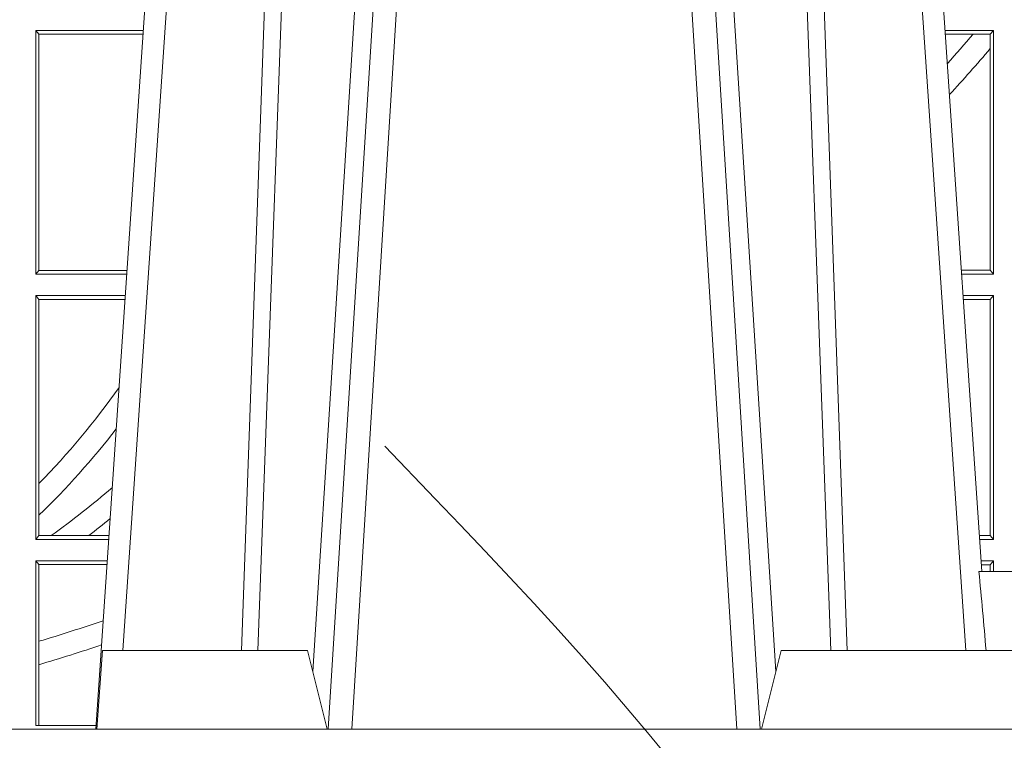
# Model space of a CAD drawing. Units: millimetres. Extents: x 0 to 21000, y 0 to 14850.
# Drawn here: x 4878 to 5003, y 4450 to 4541 of the extents above; entities that cross this region are included whole.
import ezdxf

# ---------------------------------------------------------------- set-up
doc = ezdxf.new("R2010")
doc.units = ezdxf.units.MM
doc.header["$LTSCALE"] = 333.33333
doc.linetypes.add('VERDECKT2', pattern=[4.762499999999999, 3.175, -1.5875])
doc.layers.add('FRW-Kontur', color=7, linetype='Continuous', lineweight=15)
doc.layers.add('FRW-Rifi ST', color=124, linetype='Continuous', lineweight=15)

# ---------------------------------------------------------------- blocks, each defined once
blk = doc.blocks.new('ST-Block_UT')
at = {"color": 0, "linetype": 'Continuous'}
for p, q in [((0.07997975349400122, -0.2914999976421484), (0.09975000321850302, -2.947132315966883e-09)), ((0.1921638160939949, -0.2714999980891264), (0.1737500041720068, -2.947132315966883e-09))]:
    blk.add_line(p, q, dxfattribs=at)
at = {"color": 0, "linetype": 'Continuous', "lineweight": 0}
for p, q in [((0.1024822652339878, -2.947132315966883e-09), (0.08339023441050131, -0.2814999960031344)), ((0.1093948617574938, -0.2914999976421484), (0.1275109708305138, -2.947132315966883e-09)), ((0.130492693185488, -2.947132315966883e-09), (0.1123765990134871, -0.2914999976421484)), ((0.1430073142049935, -2.947132315966883e-09), (0.1611234158274897, -0.2914999976421484)), ((0.1641051530835114, -0.2914999976421484), (0.1459890514609867, -2.947132315966883e-09)), ((0.1710177570579958, -2.947132315966883e-09), (0.1901097804305039, -0.2814999960031344))]:
    blk.add_line(p, q, dxfattribs=at)
at = {"color": 0, "linetype": 'Continuous', "lineweight": 5}
for p, q in [((0.1917790234084862, -0.2714999980891264), (0.1995000004764904, -0.2714999980891264)), ((0.08081681132298968, -0.2814999960031344), (0.0801000058650061, -0.2914999976421484)), ((0.1067567229270026, -0.2814999960031344), (0.08081681132298968, -0.2814999960031344)), ((0.1092500075695, -0.2914999976421484), (0.1067567229270026, -0.2814999960031344)), ((0.1667432844635073, -0.2814999960031344), (0.1642500072715052, -0.2914999976421484)), ((0.2982567310330069, -0.2814999960031344), (0.1667432844635073, -0.2814999960031344))]:
    blk.add_line(p, q, dxfattribs=at)
at = {"color": 0, "linetype": 'Continuous', "lineweight": 0}
for points in [[(0.0983985871075106, -0.2814999960031344), (0.1025300458069864, -0.1656839728021282), (0.1055920928714897, -0.08773574527762662), (0.109344108402496, -2.947132315966883e-09)], [(0.1117989405985043, -2.947132315966883e-09), (0.1079116597769882, -0.08773574527762662), (0.1047423392529936, -0.1656839728021282), (0.1004690885540072, -0.2814999960031344)], [(0.1074249953030062, -0.2841802864936369), (0.1100068598985047, -0.2436380117801491), (0.1149309635160023, -0.1656835704711455), (0.1201042592525141, -0.08283865746514607), (0.1251873880624998, -2.947132315966883e-09)], [(0.1660750120875036, -0.2841802864936369), (0.1634931474920052, -0.2436380117801491), (0.1585690438745075, -0.1656835704711455), (0.153395763039498, -0.08283865746514607), (0.1483126342295122, -2.947132315966883e-09)], [(0.1617010742425009, -2.947132315966883e-09), (0.1655883550639885, -0.08773574527762662), (0.1687576830385069, -0.1656839728021282), (0.1730309337374933, -0.2814999960031344)], [(0.1751014202829992, -0.2814999960031344), (0.1709699690339903, -0.1656839728021282), (0.1679079294204939, -0.08773574527762662), (0.1641559064385092, -2.947132315966883e-09)]]:
    blk.add_lwpolyline(points, dxfattribs=at)
at = {"color": 0, "linetype": 'Continuous'}
blk.add_lwpolyline([(0.4000000119204969, -0.2914999976421484), (0.4000000119204969, -0.3314999967481356), (-0.4000000000000057, -0.3314999967481356), (-0.4000000000000057, -0.2914999976421484)], close=True, dxfattribs=at)
at = {"color": 0, "linetype": 'Continuous', "lineweight": 5}
blk.add_arc((-0.6260245197655081, -0.3512493747421388), 0.8216827844763421, 4.869470430807746, 5.569676152613333, dxfattribs=at)
blk = doc.blocks.new('ST-Block_SeitGitt')
at = {"color": 0, "linetype": 'Continuous', "lineweight": 0}
for p, q in [((0.4723500147457287, -0.2029499975110696), (0.4723500147457287, -0.2338499990369485)), ((0.4723500147457287, -0.2029499975110696), (0.4859854332454177, -0.2029499975110696)), ((0.4727692738170788, -0.2034392920400308), (0.4723500147457287, -0.2029499975110696)), ((0.5936500191683933, -0.2029499975110696), (0.5875145827957056, -0.2029499975110696)), ((0.5936500191683933, -0.2029499975110696), (0.5932304471726582, -0.2034538355733559)), ((0.5936500191683933, -0.2029499975110696), (0.5936500191683933, -0.2338499990369485)), ((0.4727692738170788, -0.2333606896068261), (0.4727692738170788, -0.2034392920400308)), ((0.4727692738170788, -0.2034392920400308), (0.4859522480817589, -0.2034392920400308)), ((0.5910483956332371, -0.2034538355733559), (0.5875487543591476, -0.2034538355733559)), ((0.5932304471726582, -0.2034538355733559), (0.5910483956332371, -0.2034538355733559)), ((0.5932304471726582, -0.2052707937623666), (0.5932304471726582, -0.2034538355733559)), ((0.5932304471726582, -0.2333461609746621), (0.5932304471726582, -0.2052707937623666)), ((0.4727692738170788, -0.2333606896068261), (0.4723500147457287, -0.2338499990369485)), ((0.4723500147457287, -0.2338499990369485), (0.4838897188105307, -0.2338499990369485)), ((0.4727692738170788, -0.2333606896068261), (0.483922904984837, -0.2333606896068261)), ((0.5932304471726582, -0.2333461609746621), (0.5895761269842126, -0.2333461609746621)), ((0.5936500191683933, -0.2338499990369485), (0.5896102985477114, -0.2338499990369485)), ((0.5936500191683933, -0.2338499990369485), (0.5932304471726582, -0.2333461609746621)), ((0.4723500147457287, -0.2365500000383065), (0.4723500147457287, -0.2674500015641854)), ((0.4723500147457287, -0.2365500000383065), (0.4837065980728994, -0.2365500000383065)), ((0.4727692738170788, -0.2370392945672677), (0.4723500147457287, -0.2365500000383065)), ((0.5936500191683933, -0.2365500000383065), (0.5897934194004506, -0.2365500000383065)), ((0.5936500191683933, -0.2365500000383065), (0.5932304471726582, -0.2370538381005929)), ((0.5936500191683933, -0.2365500000383065), (0.5936500191683933, -0.2674500015641854)), ((0.4727692738170788, -0.2603746620084451), (0.4727692738170788, -0.2370392945672677)), ((0.4727692738170788, -0.2370392945672677), (0.483673412909269, -0.2370392945672677)), ((0.5932304471726582, -0.2370538381005929), (0.5898275909638926, -0.2370538381005929)), ((0.5932304471726582, -0.266946163501899), (0.5932304471726582, -0.2370538381005929)), ((0.4727692738170788, -0.2643870976831124), (0.4727692738170788, -0.2603746620084451)), ((0.4727692738170788, -0.2669607070352242), (0.4727692738170788, -0.2643870976831124)), ((0.4727692738170788, -0.2669607070352242), (0.4723500147457287, -0.2674500015641854)), ((0.4723500147457287, -0.2674500015641854), (0.4816108836380124, -0.2674500015641854)), ((0.4727692738170788, -0.2669607070352242), (0.4743264079089329, -0.2669607070352242)), ((0.4743264079089329, -0.2669607070352242), (0.4790647163982555, -0.2669607070352242)), ((0.4790647163982555, -0.2669607070352242), (0.4816440688016712, -0.2669607070352242)), ((0.5932304471726582, -0.266946163501899), (0.5918549635889576, -0.2669461635018706)), ((0.5936500191683933, -0.2674500015641854), (0.591889135152428, -0.2674500015642138)), ((0.5936500191683933, -0.2674500015641854), (0.5932304471726582, -0.266946163501899)), ((0.4723500147457287, -0.2701500025655434), (0.4814277629003527, -0.270150002565515)), ((0.4723500147457287, -0.2701500025655434), (0.4723500147457287, -0.2910287049676583)), ((0.4727692738170788, -0.2706392970945046), (0.4723500147457287, -0.2701500025655434)), ((0.5936500191683933, -0.2701500025655434), (0.5920722560051956, -0.2701500025655434)), ((0.5936500191683933, -0.2701500025655434), (0.5932304471726582, -0.2706538406278298)), ((0.5936500191683933, -0.2701500025655434), (0.5936500191684502, -0.2714999980891264)), ((0.4727692738170788, -0.2706392970945046), (0.4813945777366939, -0.2706392970945046)), ((0.4727692738170788, -0.280348685112159), (0.4727692738170788, -0.2706392970945046)), ((0.5932304471726582, -0.2706538406278298), (0.5921064275686376, -0.2706538406278298)), ((0.5932304471726866, -0.2714999980891264), (0.5932304471726582, -0.2706538406278298)), ((0.4727692738170788, -0.2833125260736153), (0.4727692738170788, -0.280348685112159)), ((0.4727692738170788, -0.2910287049676583), (0.4727692738170788, -0.2833125260736153)), ((0.4800117177273648, -0.2910287049676583), (0.4723500147457287, -0.2910287049676583))]:
    blk.add_line(p, q, dxfattribs=at)
for centre, radius, start, end in [((0.4000000119204685, -0.03899999674811738), 0.2520804391283392, 318.159023845031, 319.2782360500537), ((0.4000000119204685, -0.03899999674811738), 0.2549195608716613, 317.5400116256463, 319.2886846963066), ((0.4000000119204685, -0.1894999967481397), 0.1015804391283392, 315.7556555683426, 324.7139342513109), ((0.4000000119204685, -0.1894999967481397), 0.1044195608716612, 314.1782583613747, 322.248484627135), ((0.4000000119204685, -0.164499996748134), 0.1265804391283391, 305.9576449802584, 310.4101495185143), ((0.4000000119204685, -0.164499996748134), 0.1294195608716612, 307.6558919086418, 309.1964462009755), ((0.4000000119204685, -0.03899999674811738), 0.2520804391283386, 286.7786329311284, 288.7222196930284), ((0.4000000119204685, -0.03899999674811738), 0.2549195608716609, 286.5863292198312, 288.4568212274773)]:
    blk.add_arc(centre, radius, start, end, dxfattribs=at)
blk = doc.blocks.new('QuadroControl-ST_1.5_Zul_DN200_o')
at = {"color": 0}
for name, p in [('ST-Block_SeitGitt', (-0.4000149444761973, -0.6814999967481583)), ('ST-Block_UT', (-1.49444761916584e-05, -0.6814999967481583))]:
    blk.add_blockref(name, p, dxfattribs=at)
blk = doc.blocks.new('Pfeil-Symbol_Versickerung')
at = {"color": 0, "linetype": 'VERDECKT2'}
blk.add_spline([(-0.03597509950575573, 0.3107362874509096), (0.02491126130186894, 0.2052780170441331), (-0.0212509684287836, 0.1253226897599764), (0, 0)], degree=3, dxfattribs=at)
blk = doc.blocks.new('*U85')
at = {"layer": 'FRW-Kontur', "color": 5}
blk.add_blockref('Pfeil-Symbol_Versickerung', (0.0074051327035346, -0.1553681437254548), dxfattribs=at)
blk = doc.blocks.new('*U86')
at = {"layer": 'FRW-Kontur', "color": 0, "linetype": 'ByBlock', "lineweight": -2}
blk.add_blockref('*U85', (0.4, 0), dxfattribs=at)

msp = doc.modelspace()

# ---------------------------------------------------------------- block references
at = {"layer": 'FRW-Kontur', "xscale": 1000, "yscale": 1000, "zscale": 1000}
msp.add_blockref('*U86', (4552.918263423839, 4331.397492668049), dxfattribs=at)
at = {"layer": 'FRW-Rifi ST', "xscale": 1000, "yscale": 1000, "zscale": 1000}
msp.add_blockref('QuadroControl-ST_1.5_Zul_DN200_o', (4807.799041004473, 5423.89874141445), dxfattribs=at)

doc.saveas('drawing.dxf')
